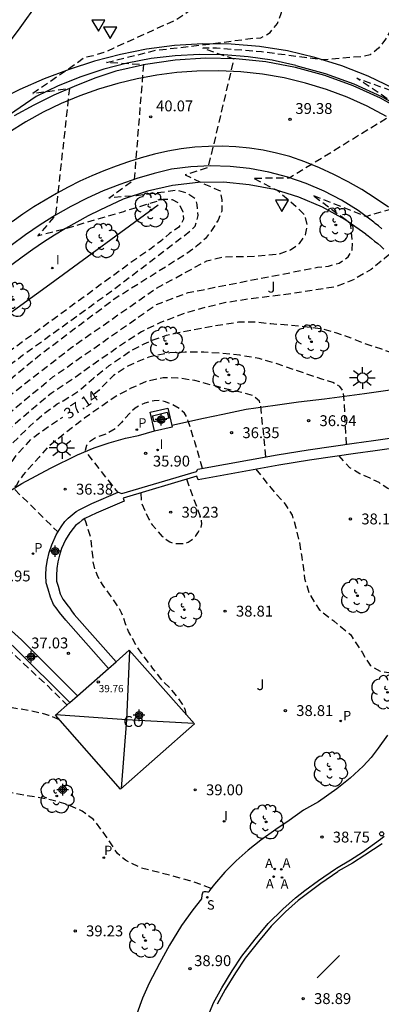
# Model space of a CAD drawing. Units: metres. Extents: x 580294 to 580645, y 4794289 to 4794541.
# Drawn here: x 580490 to 580515, y 4794384 to 4794452 of the extents above; entities that cross this region are included whole.
import ezdxf

# ---------------------------------------------------------------- set-up
doc = ezdxf.new("R2010")
doc.units = ezdxf.units.M
doc.header["$MEASUREMENT"] = 0
doc.linetypes.add('TRAZOS_NORMALES', pattern=[0.75, 0.5, -0.25])
for name, color, linetype in [('020194', 31, 'TRAZOS_NORMALES'), ('020195', 30, 'TRAZOS_NORMALES'), ('020204', 9, 'Continuous'), ('020307', 24, 'Continuous'), ('020308', 9, 'Continuous'), ('060102', 9, 'Continuous'), ('060108', 9, 'Continuous'), ('060113', 4, 'Continuous'), ('060119', 9, 'Continuous'), ('060124', 9, 'Continuous'), ('070105', 6, 'Continuous'), ('070108', 9, 'Continuous'), ('080107', 9, 'Continuous'), ('080109', 9, 'Continuous'), ('080201', 9, 'Continuous'), ('080301', 9, 'Continuous'), ('080303', 9, 'Continuous'), ('100105', 3, 'Continuous'), ('100202', 3, 'Continuous'), ('100302', 7, 'Continuous'), ('200105', 4, 'Continuous'), ('200205', 4, 'Continuous'), ('200305', 4, 'Continuous'), ('210201', 9, 'Continuous'), ('210204', 9, 'Continuous'), ('210205', 4, 'Continuous'), ('210301', 9, 'Continuous'), ('210304', 9, 'Continuous'), ('210305', 4, 'Continuous'), ('250206', 9, 'Continuous'), ('260101', 9, 'Continuous'), ('260202', 9, 'Continuous'), ('260205', 9, 'Continuous'), ('270204', 9, 'Continuous'), ('270304', 9, 'Continuous'), ('Centroides', 1, 'Continuous')]:
    doc.layers.add(name, color=color, linetype=linetype)
doc.styles.add('ARIAL', font='arial.ttf', dxfattribs={"height": 1})
doc.styles.add('ARIALI', font='ariali.ttf', dxfattribs={"height": 1})
doc.styles.add('ROMANS', font='romans__.ttf', dxfattribs={"height": 1})

# ---------------------------------------------------------------- blocks, each defined once
blk = doc.blocks.new('COTAPU')
blk.add_circle((0, 0), 0.075)
blk = doc.blocks.new('PLUVI1')
blk.add_circle((0, 0), 0.055)
blk = doc.blocks.new('ABAS')
blk.add_circle((0, 0), 0.055)
blk = doc.blocks.new('ARBOL')
blk.add_circle((0, 0), 0.0587)
for centre, radius, start, end in [((-0.564, 0.381), 0.532, 92.28, 254.58), ((-0.28, 0.855), 0.3, 359.28777, 173.60777), ((0.097, 0.97), 0.21, 23.15651, 160.46651), ((0.438, 0.881), 0.24, 301.57804, 139.32804), ((0.656, 0.288), 0.443, 319.85562, 114.76562), ((-0.091, 0.321), 0.12, 119.14, 310.56), ((0.819, -0.249), 0.383, 235.52754, 62.02753), ((-0.556, -0.339), 0.555, 142.64, 266.54), ((-0.039, -0.384), 0.21, 189.64, 323.88), ((0.299, -0.624), 0.532, 224.67, 0.24), ((-0.301, -0.676), 0.45, 213.78, 295.32)]:
    blk.add_arc(centre, radius, start, end)
blk = doc.blocks.new('PUNTO')
blk.add_circle((0, 0), 0.075)
blk = doc.blocks.new('HUEPIV')
blk.add_circle((0, 0), 0.145)
blk = doc.blocks.new('PLUVI3')
blk.add_circle((0, 0), 0.055)
blk = doc.blocks.new('SANEA')
blk.add_circle((0, 0), 0.055)
blk = doc.blocks.new('FAROLA')
for p, q in [((0, 0.355), (0, 0.755)), ((-0.355, 0), (-0.895, 0)), ((-0.63, 0.51), (-0.255, 0.245)), ((0.605, 0.49), (0.276, 0.223)), ((0.355, 0), (0.855, 0)), ((-0.65, -0.52), (-0.255, -0.24)), ((0, -0.355), (0, -0.755)), ((0.585, -0.52), (0.256, -0.246))]:
    blk.add_line(p, q)
blk.add_circle((0, 0), 0.355)
blk = doc.blocks.new('REIND')
blk.add_circle((0, 0), 0.055)
blk = doc.blocks.new('SETRA')
at = {"linetype": 'Continuous'}
blk.add_lwpolyline([(0.451, 0.26), (-0.45, 0.26), (-0.001, -0.52)], close=True, dxfattribs=at)
blk = doc.blocks.new('Centroide')
for points in [[(0.402, 0), (-0.402, 0)], [(0, -0.402), (0, 0.402)]]:
    blk.add_lwpolyline(points)
for radius in [0.256, 0.159]:
    blk.add_circle((0, 0), radius)

msp = doc.modelspace()

# ---------------------------------------------------------------- linework, layer by layer
at = {"layer": '020194', "flags": 128}
for points, elevation in [([(580529.214, 4794468.649), (580528.724, 4794468.47), (580527.818, 4794467.498), (580526.843, 4794466.263), (580526.346, 4794465.748), (580525.586, 4794465.068), (580525.226, 4794464.718), (580524.738, 4794464.193), (580523.969, 4794463.551), (580523.345, 4794463.143), (580522.965, 4794462.939), (580522.011, 4794462.59), (580520.93, 4794462.309), (580519.557, 4794461.902), (580519.139, 4794461.718), (580518.98, 4794461.64), (580517.41, 4794461.04), (580516.5, 4794460.13), (580515.97, 4794459.55), (580515.5, 4794458.99), (580514.87, 4794458.62), (580514.11, 4794458.49), (580512.7, 4794458.29), (580507.31, 4794457.8), (580506.53, 4794457.7), (580505.96, 4794457.46), (580505.41, 4794456.9), (580504.85, 4794456.3), (580504.42, 4794455.67), (580504.01, 4794454.97), (580503.54, 4794454.31), (580502.98, 4794453.77), (580502.34, 4794453.15), (580501.66, 4794452.66), (580501.03, 4794452.24), (580500.16, 4794451.84), (580496.69, 4794450.26), (580496, 4794449.95), (580495.26, 4794449.73), (580494.67, 4794449.61), (580494.04, 4794449.14), (580491.1, 4794447.13), (580493.62, 4794447.48), (580492.66, 4794438.74), (580491.45, 4794437.32), (580493.36, 4794437.82), (580497.37, 4794439), (580500.08, 4794439.84), (580500.71, 4794439.82), (580501.14, 4794439.57), (580501.45, 4794438.96), (580501.49, 4794438.46), (580501.17, 4794437.9), (580500.52, 4794437.46), (580499.92, 4794436.95), (580499.26, 4794436.44), (580498.13, 4794435.66), (580489.43, 4794429.29), (580482.13, 4794423.76), (580471.43, 4794416.12), (580464.4, 4794411.24), (580459.15, 4794407.47), (580458.57, 4794406.93), (580457.72, 4794406.09), (580457.52, 4794405.94), (580456.75, 4794405.3), (580455.73, 4794404.47), (580455.2, 4794404.06), (580454.33, 4794403.31), (580451.81, 4794401.03), (580451.11, 4794400.36), (580449.71, 4794398.86), (580449.01, 4794398.22), (580448, 4794397.304), (580445.822, 4794395.175), (580444.923, 4794394.401), (580444.272, 4794393.795), (580443.776, 4794393.294), (580442.972, 4794392.386), (580442.208, 4794391.613), (580441.184, 4794390.756), (580439.343, 4794389.489), (580438.444, 4794388.799), (580436.398, 4794386.991), (580436.099, 4794386.678), (580435.821, 4794386.344), (580434.633, 4794385.237), (580433.735, 4794384.266), (580433.281, 4794383.734), (580432.962, 4794383.151), (580432.635, 4794382.391), (580431.953, 4794379.968), (580431.605, 4794378.948), (580430.558, 4794376.886), (580430.128, 4794375.815), (580429.995, 4794375.409), (580429.895, 4794374.744), (580429.896, 4794374.536), (580429.98, 4794374.339), (580430.91, 4794373.389), (580431.693, 4794372.625), (580432.006, 4794372.347), (580432.656, 4794371.723)], 40.64), ([(580450.276, 4794388.143), (580449.022, 4794389.139), (580448.855, 4794389.294), (580447.968, 4794389.922), (580447.802, 4794390.057), (580447.645, 4794390.211), (580447.54, 4794390.387), (580447.487, 4794390.584), (580447.409, 4794391.726), (580447.246, 4794393.075), (580447.251, 4794394.02), (580447.34, 4794394.684), (580447.687, 4794395.714), (580447.862, 4794396.109), (580448.222, 4794396.651), (580448.521, 4794396.985), (580449.555, 4794397.811), (580449.72, 4794397.958), (580450.174, 4794398.479), (580450.711, 4794398.939), (580451.393, 4794399.649), (580453.005, 4794400.904), (580453.967, 4794401.688), (580454.897, 4794402.369), (580455.02, 4794402.45), (580455.09, 4794402.49), (580455.26, 4794402.65), (580455.4, 4794402.82), (580456.02, 4794403.53), (580456.82, 4794404.39), (580457.65, 4794405.22), (580458.56, 4794405.94), (580459.31, 4794406.59), (580459.65, 4794406.9), (580460.92, 4794408.15), (580461.68, 4794408.84), (580462.59, 4794409.52), (580464.02, 4794410.33), (580469.42, 4794413.92), (580479.36, 4794420.73), (580490.4, 4794429.07), (580496.85, 4794433.74), (580501.93, 4794437.63), (580502.3, 4794437.97), (580502.5, 4794438.71), (580502.43, 4794439.48), (580502.31, 4794439.87), (580501.67, 4794440.28), (580501.07, 4794440.45), (580498.24, 4794440.08), (580496.35, 4794439.92), (580498.11, 4794441.21), (580498.75, 4794449.11), (580496.19, 4794449.27), (580499.57, 4794450.11), (580503.35, 4794450.55), (580506.31, 4794450.95), (580506.82, 4794450.96), (580507.47, 4794451.35), (580507.96, 4794451.95), (580508.21, 4794452.66), (580508.51, 4794453.44), (580508.94, 4794454.11), (580509.48, 4794454.7), (580510.01, 4794455.36), (580510.6, 4794455.88), (580511.32, 4794456.2), (580512.07, 4794456.36), (580512.84, 4794456.34), (580513.59, 4794456.33), (580514.35, 4794456.33), (580515.09, 4794456.5), (580515.71, 4794456.74), (580516.24, 4794457.29), (580516.73, 4794457.93), (580517.22, 4794458.52), (580517.67, 4794459.17), (580518.19, 4794459.75), (580518.73, 4794460.3), (580519.76, 4794460.64), (580521.479, 4794461.185), (580523.185, 4794461.758), (580524.254, 4794462.25), (580525.296, 4794463.012), (580526.141, 4794464.15), (580526.78, 4794465.272), (580527.724, 4794466.653), (580528.434, 4794467.262), (580528.957, 4794467.55)], 40.14), ([(580503.387, 4794392.276), (580502.723, 4794392.544), (580501.934, 4794392.814), (580500.848, 4794393.112), (580498.578, 4794393.689), (580497.484, 4794394.229), (580496.937, 4794394.687), (580495.951, 4794396.161), (580495.288, 4794397.041), (580494.499, 4794397.625), (580493.423, 4794398.093), (580492.508, 4794398.355), (580490.237, 4794398.771), (580489.116, 4794398.943), (580488.157, 4794399.231), (580487.349, 4794399.582), (580486.291, 4794400.005), (580485.331, 4794400.196), (580483.473, 4794400.243), (580482.405, 4794400.316), (580481.193, 4794400.425), (580479.991, 4794400.58), (580479.004, 4794400.85), (580478.008, 4794401.228), (580475.845, 4794401.608), (580474.814, 4794402.058), (580473.639, 4794402.885), (580472.814, 4794403.389), (580471.98, 4794403.668), (580471.002, 4794404.28), (580468.78, 4794406.03), (580468.31, 4794406.39), (580468.27, 4794406.57), (580468.22, 4794406.93), (580468.34, 4794407.56), (580468.61, 4794408.38), (580468.58, 4794409.39), (580468.77, 4794410.19), (580470.13, 4794411.63), (580471.19, 4794412.64), (580471.74, 4794413.17), (580472.11, 4794413.53), (580473.43, 4794414.58), (580474.16, 4794415.1), (580484.16, 4794422.15), (580493.79, 4794429.63), (580499.58, 4794433.67), (580503.1, 4794435.59), (580504.13, 4794435.84), (580504.92, 4794435.88), (580505.68, 4794435.88), (580506.49, 4794435.91), (580507.3, 4794435.98), (580508.06, 4794436.06), (580508.86, 4794436.34), (580509.49, 4794436.78), (580509.89, 4794437.37), (580510.03, 4794438.01), (580509.88, 4794438.71), (580509.54, 4794439.06), (580507.96, 4794440.44), (580506.26, 4794441.29), (580508.78, 4794441.32), (580516.55, 4794446.08), (580513.44, 4794448.18), (580516.2, 4794447.2), (580519.04, 4794445.61), (580520.21, 4794444.92), (580520.68, 4794444.93), (580521.24, 4794445.12), (580521.586, 4794445.497), (580521.927, 4794446.101), (580521.902, 4794447.474), (580521.705, 4794448.417), (580521.59, 4794449.7), (580521.672, 4794450.688), (580521.872, 4794452.087), (580522.349, 4794453.64), (580523.06, 4794454.743), (580523.591, 4794455.801), (580523.879, 4794457.147), (580524.204, 4794458.34), (580524.888, 4794459.731), (580527.11, 4794463.964), (580527.434, 4794464.502), (580527.866, 4794465.058), (580528.18, 4794465.327), (580528.447, 4794465.48)], 39.14), ([(580492.929, 4794403.92), (580492.203, 4794404.222), (580491.989, 4794404.29), (580490.86, 4794404.554), (580489.683, 4794404.741), (580488.564, 4794404.898), (580487.425, 4794405.104), (580487.007, 4794405.162), (580485.664, 4794405.174), (580484.535, 4794405.214), (580481.148, 4794405.413), (580480.146, 4794405.57), (580479.124, 4794405.902), (580478.638, 4794406.029), (580477.353, 4794406.246), (580476.263, 4794406.316), (580475.514, 4794406.229), (580475.28, 4794406.19), (580475.036, 4794406.123), (580474.57, 4794406.444), (580473.88, 4794407.282), (580472.87, 4794408.46), (580472.27, 4794409.16), (580472.14, 4794409.35), (580472, 4794409.99), (580471.98, 4794410.41), (580472.06, 4794410.83), (580472.21, 4794411.24), (580472.59, 4794411.81), (580473.38, 4794412.6), (580473.87, 4794413.05), (580474.38, 4794413.51), (580475.06, 4794414.02), (580475.67, 4794414.59), (580475.95, 4794414.86), (580477.71, 4794416.32), (580478.37, 4794416.8), (580486.79, 4794422.86), (580492.49, 4794427.58), (580499.62, 4794432.57), (580501.8, 4794433.39), (580502.84, 4794433.58), (580503.64, 4794433.76), (580510.73, 4794435.14), (580511.49, 4794435.22), (580512.22, 4794435.43), (580512.85, 4794435.85), (580513.12, 4794436.35), (580513.13, 4794436.91), (580513, 4794438.16), (580510.36, 4794440.13), (580514.07, 4794438.65), (580522.75, 4794441.22), (580519.98, 4794444.22), (580521.39, 4794443.64), (580521.64, 4794443.65), (580522.04, 4794443.93), (580522.348, 4794444.262), (580522.768, 4794444.992), (580522.885, 4794445.225), (580523.149, 4794446.218), (580523.286, 4794447.298), (580523.307, 4794448.544), (580523.242, 4794450.802), (580523.253, 4794451.843), (580523.41, 4794452.787), (580523.849, 4794453.828), (580524.347, 4794454.742), (580524.572, 4794455.404), (580524.699, 4794456.095), (580524.807, 4794457.204), (580524.925, 4794457.915), (580525.141, 4794458.985), (580525.277, 4794459.374), (580525.765, 4794460.473), (580526.273, 4794461.485), (580526.595, 4794462.185), (580527.141, 4794463.246), (580527.366, 4794463.644), (580527.492, 4794463.839), (580527.639, 4794464.014), (580527.804, 4794464.169), (580528.229, 4794464.314)], 38.64), ([(580515.7, 4794436.02), (580515.37, 4794435.76), (580514.43, 4794434.99), (580513.13, 4794434.24), (580511.92, 4794433.78), (580509.1, 4794433.34), (580506.05, 4794432.95), (580504.41, 4794432.7), (580502.99, 4794432.36), (580501.55, 4794431.95), (580499.85, 4794431.31), (580498.6, 4794430.69), (580497.56, 4794430.02), (580496.16, 4794429.06), (580493.74, 4794427.35), (580492.37, 4794426.44), (580489.11, 4794423.68), (580487.58, 4794422.15), (580486.23, 4794420.92), (580484.93, 4794419.89), (580483.56, 4794418.86), (580482.34, 4794417.91), (580480.66, 4794416.71), (580479.91, 4794416.12), (580479.36, 4794415.7), (580477.16, 4794413.69), (580476.23, 4794412.9), (580475.65, 4794412.14), (580475.52, 4794411.52), (580476.12, 4794411.18), (580476.64, 4794410.65), (580478.857, 4794408.369), (580479.772, 4794408.341), (580480.904, 4794408.573), (580483.48, 4794409.162), (580484.549, 4794409.322), (580486.317, 4794409.625), (580487.259, 4794409.534), (580488.309, 4794409.317), (580489.332, 4794408.84), (580489.995, 4794408.247), (580491.331, 4794406.98), (580492.066, 4794406.315), (580493.457, 4794404.938)], 38.14), ([(580483.422, 4794410.492), (580483.071, 4794410.345), (580482.857, 4794410.297), (580482.653, 4794410.307), (580482.507, 4794410.453), (580481.807, 4794411.417), (580481.146, 4794412.294), (580480.61, 4794412.93), (580480.54, 4794413.02), (580479.96, 4794413.65), (580480.12, 4794414.21), (580480.21, 4794414.4), (580480.32, 4794414.57), (580480.75, 4794415.02), (580482.34, 4794416.35), (580483.98, 4794417.84), (580484.71, 4794418.55), (580485.49, 4794419.35), (580486.27, 4794420.07), (580487.09, 4794420.81), (580487.93, 4794421.51), (580488.43, 4794421.9), (580489.19, 4794422.55), (580490.08, 4794423.37), (580490.89, 4794424.17), (580491.83, 4794425.03), (580492.79, 4794425.71), (580492.916, 4794425.777), (580493.203, 4794425.934), (580494.255, 4794426.595), (580495.288, 4794427.499), (580496.37, 4794428.353), (580497.86, 4794429.383), (580498.776, 4794429.859), (580499.311, 4794430.101), (580500.324, 4794430.45), (580501.151, 4794430.644), (580503.215, 4794431.04), (580505.289, 4794431.369), (580506.33, 4794431.387), (580507.508, 4794431.259), (580509.561, 4794431.091), (580510.924, 4794430.924), (580512.033, 4794430.621), (580513.015, 4794430.269), (580514.065, 4794429.859), (580515.145, 4794429.507), (580516.069, 4794429.156), (580516.283, 4794429.039), (580516.75, 4794428.853), (580517.791, 4794428.307), (580518.423, 4794428.024), (580518.618, 4794427.916), (580518.948, 4794427.614), (580519.191, 4794427.263), (580519.098, 4794423.695)], 37.64), ([(580507.172, 4794422.064), (580506.819, 4794425.547), (580506.732, 4794425.897), (580506.285, 4794426.277), (580505.39, 4794426.531), (580504.135, 4794426.825), (580502.267, 4794427.324), (580501.099, 4794427.5), (580500.087, 4794427.511), (580498.909, 4794427.25), (580497.818, 4794426.765), (580496.776, 4794426.203), (580494.662, 4794424.735), (580492.129, 4794422.743), (580491.534, 4794422.043), (580490.442, 4794420.818), (580490.16, 4794420.429), (580489.945, 4794420.07), (580489.779, 4794419.875), (580492.834, 4794416.88)], 36.64), ([(580502.809, 4794421.268), (580502.264, 4794423.096), (580501.817, 4794424.532), (580501.718, 4794424.784), (580501.557, 4794425.071), (580501.207, 4794425.395), (580500.651, 4794425.701), (580500.256, 4794425.854), (580499.925, 4794425.944), (580499.458, 4794425.926), (580498.82, 4794425.775), (580498.147, 4794425.418), (580497.778, 4794425.077), (580497.212, 4794424.44), (580496.799, 4794424.01), (580496.197, 4794423.661), (580495.461, 4794423.401), (580495.002, 4794423.079), (580494.805, 4794422.837), (580494.705, 4794422.496), (580494.75, 4794422.406), (580496.953, 4794419.601)], 36.14), ([(580520.801, 4794421.922), (580520.362, 4794421.578), (580520.102, 4794421.318), (580519.733, 4794420.896), (580519.077, 4794420.233), (580518.34, 4794419.821), (580517.577, 4794419.607), (580516.922, 4794419.527), (580516.213, 4794419.608), (580515.585, 4794419.869), (580514.975, 4794420.283), (580514.347, 4794420.589), (580513.639, 4794420.886), (580512.957, 4794421.309), (580512.661, 4794421.623), (580512.221, 4794422.132)], 38.14), ([(580506.477, 4794421.202), (580507.522, 4794419.9), (580508.503, 4794418.79), (580508.97, 4794418.04), (580509.241, 4794417.164), (580509.454, 4794416.259), (580509.647, 4794415.13), (580509.84, 4794413.669), (580510.141, 4794412.637), (580510.84, 4794411.517), (580511.842, 4794410.737), (580513.018, 4794409.782), (580513.795, 4794408.584), (580514.349, 4794407.678), (580515.039, 4794407.278), (580516.013, 4794407.14), (580516.665, 4794407.13), (580517.161, 4794407.256), (580517.994, 4794407.69)], 38.64), ([(580498.557, 4794419.57), (580498.567, 4794419.042), (580498.621, 4794418.827), (580499.095, 4794417.758), (580499.328, 4794417.363), (580500.027, 4794416.572), (580500.359, 4794416.312), (580500.556, 4794416.204), (580500.745, 4794416.123), (580500.951, 4794416.087), (580501.157, 4794416.077), (580501.615, 4794416.086), (580501.813, 4794416.175), (580502.018, 4794416.301), (580502.18, 4794416.444), (580502.333, 4794416.614), (580502.477, 4794416.812), (580502.701, 4794417.215), (580502.748, 4794417.448), (580502.73, 4794417.655), (580502.623, 4794418.05), (580502.211, 4794419.118), (580501.707, 4794420.511)], 39.14), ([(580501.68, 4794404.261), (580501.682, 4794404.317), (580501.624, 4794404.56), (580501.43, 4794405.008), (580500.828, 4794405.807), (580500.108, 4794406.557), (580499.37, 4794407.454), (580499.253, 4794407.639), (580498.602, 4794408.506), (580498.223, 4794409.061), (580497.699, 4794410.016), (580497.496, 4794410.532), (580497.331, 4794411.048), (580497.225, 4794411.291), (580497.03, 4794411.652), (580496.389, 4794412.596), (580495.942, 4794413.191), (580495.583, 4794413.795), (580495.408, 4794414.223), (580495.253, 4794414.895), (580495.254, 4794415.099), (580495.09, 4794416.501), (580494.751, 4794417.582), (580494.664, 4794417.789)], 38.64)]:
    msp.add_lwpolyline(points, dxfattribs=dict(at, elevation=elevation))
at = {"layer": '020195', "flags": 128}
for points, elevation in [([(580528.663, 4794466.407), (580528.284, 4794466.242), (580528.118, 4794466.125), (580527.26, 4794465.143), (580526.841, 4794464.57), (580525.778, 4794462.517), (580525.534, 4794462.08), (580524.861, 4794461.234), (580524.091, 4794460.602), (580523.137, 4794460.185), (580522.874, 4794460.117), (580522.631, 4794460.03), (580521.608, 4794459.807), (580520.577, 4794459.662), (580520.54, 4794459.65), (580519.51, 4794459.27), (580518.88, 4794458.74), (580518.34, 4794458.12), (580517.93, 4794457.45), (580517.6, 4794456.76), (580517.3, 4794456.05), (580517.08, 4794455.32), (580516.96, 4794454.52), (580516.67, 4794453.8), (580516.42, 4794453.06), (580516.16, 4794452.32), (580515.84, 4794451.59), (580515.42, 4794450.89), (580514.94, 4794450.26), (580514.35, 4794449.8), (580513.75, 4794449.67), (580511.08, 4794449.45), (580506.87, 4794450), (580503.77, 4794450.25), (580502.81, 4794450.25), (580504.96, 4794449.52), (580503.18, 4794442.03), (580501.61, 4794441.51), (580502.71, 4794440.98), (580504.01, 4794440.42), (580504.14, 4794439.79), (580504.13, 4794439.01), (580503.87, 4794438.39), (580503.47, 4794437.74), (580503, 4794437.12), (580502.37, 4794436.57), (580501.63, 4794436.03), (580496.76, 4794432.97), (580491.58, 4794429.07), (580485.36, 4794423.95), (580470.36, 4794413.57), (580469.55, 4794412.84), (580468.7, 4794412.2), (580467.73, 4794411.54), (580467.23, 4794411.25), (580466.76, 4794410.97), (580465.77, 4794410.31), (580464.81, 4794409.56), (580463.91, 4794408.9), (580463.06, 4794408.14), (580462.06, 4794407.22), (580461.48, 4794406.59), (580460.74, 4794405.67), (580460.14, 4794404.7), (580459.59, 4794403.77), (580459.51, 4794403.58), (580459.51, 4794403.45), (580459.511, 4794403.358), (580459.828, 4794402.353), (580459.861, 4794402.135), (580459.872, 4794401.907), (580459.811, 4794401.699), (580459.637, 4794401.272), (580459.36, 4794400.699), (580459.34, 4794400.492), (580459.79, 4794399.996), (580460.416, 4794399.397), (580461.726, 4794398.308)], 39.64), ([(580512.718, 4794422.929), (580512.55, 4794426.23), (580512.488, 4794426.625), (580512.255, 4794426.921), (580511.78, 4794427.182), (580511.017, 4794427.425), (580507.95, 4794428.47), (580506.694, 4794428.84), (580505.375, 4794429.066), (580504.118, 4794429.211), (580502.898, 4794429.275), (580501.614, 4794429.277), (580500.537, 4794429.233), (580499.101, 4794428.948), (580497.691, 4794428.348), (580496.658, 4794427.668), (580495.642, 4794426.638), (580495.264, 4794426.332)], 37.14), ([(580489.303, 4794410.311), (580489.017, 4794410.975), (580488.489, 4794412.089), (580487.315, 4794413.589), (580486.463, 4794414.586), (580485.46, 4794415.71), (580484.64, 4794416.63), (580484.33, 4794416.6), (580484.46, 4794417.04), (580484.94, 4794417.58), (580486.75, 4794418.9), (580487.68, 4794419.56), (580489.17, 4794421.02), (580490, 4794422.21), (580491.01, 4794423.3), (580491.568, 4794423.713), (580492.336, 4794424.272), (580493.159, 4794424.809)], 37.14)]:
    msp.add_lwpolyline(points, dxfattribs=dict(at, elevation=elevation))
at = {"layer": '060102', "flags": 128}
for points in [[(580516.9, 4794445.78), (580515.08, 4794446.8), (580513.19, 4794447.67), (580511.22, 4794448.38), (580509.21, 4794448.93), (580507.16, 4794449.31), (580505.09, 4794449.52), (580503, 4794449.56), (580500.92, 4794449.43), (580498.86, 4794449.13), (580496.82, 4794448.67), (580495.37, 4794448.18), (580493.94, 4794447.62), (580492.54, 4794447.01), (580491.16, 4794446.33), (580489.82, 4794445.58)], [(580515.17, 4794437.8), (580514.94, 4794437.99), (580514.71, 4794438.17), (580514.61, 4794438.25), (580513.52, 4794439.05), (580512.38, 4794439.76), (580511.18, 4794440.39), (580509.94, 4794440.92), (580508.67, 4794441.36), (580507.37, 4794441.7), (580506.04, 4794441.95), (580504.7, 4794442.09), (580503.35, 4794442.13), (580502, 4794442.07), (580500.66, 4794441.92), (580499.46, 4794441.62), (580498.28, 4794441.27), (580497.11, 4794440.86), (580495.96, 4794440.41), (580494.84, 4794439.9), (580493.73, 4794439.34), (580492.66, 4794438.74), (580491.61, 4794438.08), (580490.59, 4794437.38), (580489.6, 4794436.64)]]:
    msp.add_lwpolyline(points, dxfattribs=at)
at = {"layer": '060108', "flags": 128}
for points in [[(580520.685, 4794427.444), (580519.512, 4794427.158), (580517.353, 4794426.902), (580513.956, 4794426.4), (580511.214, 4794426.035), (580509.413, 4794425.829), (580507.804, 4794425.604), (580505.813, 4794425.32), (580504.197, 4794424.974), (580502.861, 4794424.707), (580500.688, 4794424.213)], [(580476.428, 4794411.343), (580476.73, 4794411.52), (580479.67, 4794413.41), (580482.46, 4794415.15), (580485.29, 4794417.05), (580488.05, 4794418.81), (580488.578, 4794419.135), (580490.349, 4794420.215), (580492.328, 4794421.28), (580494.189, 4794422.211), (580495.32, 4794422.681), (580496.352, 4794423.017), (580497.491, 4794423.346), (580498.391, 4794423.54), (580499.489, 4794423.859)], [(580515.549, 4794402.849), (580514.915, 4794401.964), (580514.429, 4794401.324), (580513.865, 4794400.719), (580512.97, 4794399.89), (580512.061, 4794399.166), (580510.8, 4794398.267), (580509.758, 4794397.691), (580508.765, 4794396.975), (580507.842, 4794396.342), (580506.828, 4794395.612), (580505.954, 4794394.916), (580505.109, 4794394.185), (580504.341, 4794393.412), (580503.615, 4794392.576), (580503.284, 4794392.14), (580503.227, 4794392.034), (580503.143, 4794392.034), (580503.044, 4794392.056), (580502.911, 4794392.049), (580502.826, 4794392.021), (580502.741, 4794391.817), (580502.727, 4794391.57), (580502.128, 4794390.811), (580501.345, 4794389.728), (580500.513, 4794388.372), (580499.822, 4794387.113), (580499.117, 4794385.742), (580498.665, 4794384.722), (580498.269, 4794383.632)], [(580502.998, 4794383.029), (580503.555, 4794384.394), (580504.127, 4794385.435), (580504.846, 4794386.594), (580505.509, 4794387.621), (580506.439, 4794388.781), (580507.32, 4794389.857), (580508.328, 4794390.855), (580509.216, 4794391.642), (580509.864, 4794392.141), (580510.787, 4794392.837), (580511.973, 4794393.644), (580512.027, 4794393.68), (580512.999, 4794394.249), (580513.83, 4794394.79), (580515.073, 4794395.686), (580515.319, 4794395.884)]]:
    msp.add_lwpolyline(points, dxfattribs=at)
at = {"layer": '060113', "flags": 128}
for points in [[(580519.3, 4794445.41), (580517.68, 4794446.5), (580515.99, 4794447.48), (580514.23, 4794448.32), (580512.41, 4794449.04), (580510.55, 4794449.62), (580508.65, 4794450.07), (580506.72, 4794450.37), (580504.77, 4794450.54), (580502.82, 4794450.56), (580500.87, 4794450.44), (580498.94, 4794450.18), (580497.14, 4794449.81), (580495.36, 4794449.35), (580493.61, 4794448.79), (580491.89, 4794448.15), (580490.2, 4794447.41), (580488.56, 4794446.59), (580486.96, 4794445.68), (580485.41, 4794444.69), (580483.92, 4794443.62), (580482.48, 4794442.48), (580481.11, 4794441.26)], [(580514.06, 4794437.42), (580512.61, 4794438.43), (580511.06, 4794439.29), (580509.44, 4794439.98), (580507.75, 4794440.5), (580506.01, 4794440.84), (580504.25, 4794441.01), (580502.49, 4794440.98), (580500.73, 4794440.78), (580499, 4794440.39), (580497.33, 4794439.83), (580495.72, 4794439.09), (580494.92, 4794438.69), (580494.14, 4794438.26), (580493.36, 4794437.82), (580492.59, 4794437.35), (580491.84, 4794436.87), (580491.1, 4794436.36), (580490.37, 4794435.84), (580489.66, 4794435.3), (580488.96, 4794434.74), (580488.27, 4794434.17), (580487.6, 4794433.58), (580485.45, 4794433.11)], [(580515.195, 4794395.354), (580513.979, 4794394.585), (580513.13, 4794394.032), (580512.161, 4794393.464), (580512.122, 4794393.429), (580510.948, 4794392.63), (580510.031, 4794391.939), (580509.391, 4794391.446), (580508.516, 4794390.67), (580507.523, 4794389.687), (580506.651, 4794388.623), (580505.731, 4794387.474), (580505.076, 4794386.461), (580504.362, 4794385.31), (580503.801, 4794384.288)]]:
    msp.add_lwpolyline(points, dxfattribs=at)
at = {"layer": '060119', "flags": 128}
for points in [[(580491.42, 4794453.37), (580490.2, 4794451.65), (580488.95, 4794449.96), (580487.66, 4794448.3), (580486.34, 4794446.66), (580484.99, 4794445.04), (580483.61, 4794443.46), (580482.19, 4794441.9), (580480.75, 4794440.37), (580479.27, 4794438.87), (580477.77, 4794437.4), (580476.24, 4794435.96), (580466.83, 4794426.65)], [(580509.24, 4794449.06), (580507.6, 4794449.42), (580505.94, 4794449.66), (580504.27, 4794449.8), (580502.6, 4794449.82), (580500.92, 4794449.74), (580499.26, 4794449.54), (580497.61, 4794449.23), (580495.99, 4794448.81), (580494.4, 4794448.28), (580492.85, 4794447.65), (580491.34, 4794446.92), (580486.53, 4794443.63)], [(580509.24, 4794449.06), (580511.26, 4794448.51), (580513.24, 4794447.79), (580515.14, 4794446.92), (580516.97, 4794445.89), (580518.67, 4794444.66)]]:
    msp.add_lwpolyline(points, dxfattribs=at)
at = {"layer": '060124', "flags": 128}
for points in [[(580499.489, 4794423.859), (580499.185, 4794425.141), (580500.4, 4794425.427), (580500.688, 4794424.213)], [(580500.688, 4794424.213), (580500.71, 4794424.12), (580499.495, 4794423.834), (580499.489, 4794423.859)]]:
    msp.add_lwpolyline(points, dxfattribs=at)
at = {"layer": '070105', "flags": 128}
for points in [[(580496.313, 4794407.462), (580493.375, 4794410.783), (580492.949, 4794411.331), (580492.773, 4794411.558), (580492.535, 4794411.864), (580492.314, 4794412.37), (580492.15, 4794412.925), (580492.021, 4794413.368), (580491.998, 4794413.888), (580492.03, 4794414.423), (580492.112, 4794414.945), (580492.229, 4794415.466), (580492.403, 4794415.987), (580492.709, 4794416.671), (580493.044, 4794417.229), (580493.317, 4794417.589), (580493.548, 4794417.837), (580493.821, 4794418.07), (580494.095, 4794418.29), (580494.333, 4794418.431), (580495.162, 4794418.837), (580496.995, 4794419.619), (580497.242, 4794419.536), (580502.393, 4794421.045), (580502.483, 4794421.208), (580507.938, 4794422.204), (580510.076, 4794422.545), (580511.827, 4794422.806), (580513.255, 4794423.003), (580514.591, 4794423.193), (580516.366, 4794423.436)], [(580516.462, 4794422.72), (580514.691, 4794422.478), (580513.353, 4794422.288), (580511.925, 4794422.091), (580510.181, 4794421.831), (580508.054, 4794421.491), (580502.497, 4794420.474), (580502.415, 4794420.723), (580497.321, 4794419.2), (580497.398, 4794419.002), (580495.468, 4794418.183), (580494.682, 4794417.798), (580494.511, 4794417.698), (580494.284, 4794417.516), (580494.051, 4794417.317), (580493.873, 4794417.126), (580493.645, 4794416.827), (580493.353, 4794416.34), (580493.079, 4794415.728), (580492.928, 4794415.275), (580492.824, 4794414.813), (580492.751, 4794414.348), (580492.723, 4794413.884), (580492.741, 4794413.488), (580492.845, 4794413.129), (580492.996, 4794412.619), (580493.163, 4794412.237), (580493.533, 4794411.76), (580493.648, 4794411.611), (580493.767, 4794411.432), (580493.96, 4794411.183), (580496.841, 4794407.928)], [(580494.173, 4794405.571), (580490.326, 4794409.428), (580489.399, 4794410.253), (580488.766, 4794410.704), (580488.203, 4794410.993), (580487.648, 4794411.191), (580487.19, 4794411.311), (580486.712, 4794411.368), (580486.093, 4794411.39), (580485.389, 4794411.342), (580484.805, 4794411.209), (580484.059, 4794410.914), (580483.34, 4794410.612)], [(580483.34, 4794410.612), (580483.46, 4794410.436), (580484.075, 4794410.155), (580484.337, 4794410.265), (580485.014, 4794410.533), (580485.492, 4794410.643), (580486.104, 4794410.685), (580486.659, 4794410.666), (580487.061, 4794410.618), (580487.443, 4794410.518), (580487.925, 4794410.346), (580488.4, 4794410.103), (580488.961, 4794409.703), (580489.844, 4794408.917), (580493.646, 4794405.106)]]:
    msp.add_lwpolyline(points, dxfattribs=at)
at = {"layer": '070108', "flags": 128}
msp.add_lwpolyline([(580471.26, 4794418.5), (580476.3, 4794422.4), (580492.27, 4794433.97), (580499.73, 4794439.44)], dxfattribs=at)
at = {"layer": '080107', "flags": 128}
for points in [[(580497.738, 4794408.721), (580502.235, 4794403.633), (580497.151, 4794399.141), (580492.656, 4794404.23), (580493.646, 4794405.106)], [(580496.841, 4794407.928), (580497.738, 4794408.721)], [(580494.173, 4794405.571), (580496.313, 4794407.462)], [(580496.313, 4794407.462), (580496.841, 4794407.928)], [(580493.646, 4794405.106), (580494.173, 4794405.571)]]:
    msp.add_lwpolyline(points, dxfattribs=at)
at = {"layer": '080109', "flags": 128}
for points in [[(580497.774, 4794408.681), (580497.559, 4794403.917), (580492.691, 4794404.261)], [(580502.205, 4794403.666), (580497.559, 4794403.917), (580497.192, 4794399.177)]]:
    msp.add_lwpolyline(points, dxfattribs=at)
at = {"layer": '100105', "flags": 128}
msp.add_lwpolyline([(580514.06, 4794437.42), (580514.22, 4794437.3), (580514.44, 4794437.13), (580514.66, 4794436.95), (580514.88, 4794436.77), (580515.09, 4794436.59), (580515.3, 4794436.4)], dxfattribs=at)
at = {"layer": '200105', "flags": 128}
msp.add_lwpolyline([(580499.362, 4794424.896), (580500.371, 4794425.147), (580500.475, 4794424.731), (580499.466, 4794424.48), (580499.362, 4794424.896)], dxfattribs=at)
at = {"layer": '260101', "flags": 128}
for points in [[(580515.49, 4794445.54), (580514.15, 4794446.25), (580512.77, 4794446.87), (580511.35, 4794447.41), (580509.91, 4794447.85), (580508.43, 4794448.2), (580506.94, 4794448.46), (580505.43, 4794448.62), (580503.92, 4794448.69), (580502.41, 4794448.66), (580501.03, 4794448.57), (580499.66, 4794448.4), (580498.3, 4794448.15), (580496.96, 4794447.83), (580495.63, 4794447.44), (580494.33, 4794446.98), (580493.06, 4794446.44), (580491.82, 4794445.84), (580490.61, 4794445.17), (580489.44, 4794444.43)], [(580515.61, 4794439.28), (580514.71, 4794439.91), (580513.79, 4794440.5), (580512.84, 4794441.04), (580511.86, 4794441.55), (580510.86, 4794442), (580509.85, 4794442.42), (580508.81, 4794442.78), (580507.9, 4794443.02), (580506.97, 4794443.21), (580506.04, 4794443.35), (580505.1, 4794443.44), (580504.16, 4794443.49), (580503.21, 4794443.48), (580502.27, 4794443.42), (580501.33, 4794443.31), (580500.4, 4794443.15), (580499.48, 4794442.95), (580498.57, 4794442.69), (580497.7, 4794442.42), (580496.85, 4794442.12), (580496, 4794441.79), (580495.17, 4794441.44), (580494.34, 4794441.07), (580493.53, 4794440.66), (580492.73, 4794440.24), (580491.95, 4794439.78), (580491.18, 4794439.31), (580490.42, 4794438.81), (580489.68, 4794438.28)], [(580512.237, 4794387.646), (580510.708, 4794386.113)]]:
    msp.add_lwpolyline(points, dxfattribs=at)

# ---------------------------------------------------------------- block references
at = {"layer": '020204'}
for p in [(580499.23, 4794445.52, 40.07), (580508.83, 4794445.35, 39.38)]:
    msp.add_blockref('COTAPU', p, dxfattribs=at)
at = {"layer": '020204', "rotation": 359.9987685839998}
for p in [(580510.115, 4794424.555, 36.944), (580504.802, 4794423.727, 36.354), (580498.877, 4794422.3, 35.897), (580493.327, 4794419.83, 36.38), (580500.604, 4794418.241, 39.226), (580512.996, 4794417.776, 38.189), (580504.355, 4794411.415, 38.806), (580493.555, 4794408.503, 37.033), (580508.51, 4794404.554, 38.808), (580502.293, 4794399.087, 38.997), (580511.03, 4794395.827, 38.75), (580494.024, 4794389.352, 39.231), (580501.936, 4794386.748, 38.895), (580509.742, 4794384.682, 38.89)]:
    msp.add_blockref('COTAPU', p, dxfattribs=at)
at = {"layer": '080201', "rotation": 359.9987685915977}
msp.add_blockref('PUNTO', (580495.613, 4794406.53, 39.757), dxfattribs=at)
at = {"layer": '100202'}
for p in [(580499.25, 4794439.09), (580495.87, 4794436.97), (580489.75, 4794432.91)]:
    msp.add_blockref('ARBOL', p, dxfattribs=at)
for p, rotation in [((580511.99, 4794438.06), 359.9900000160349), ((580510.309, 4794429.999), 359.9987685839998), ((580500.321, 4794429.864), 359.9987685839998), ((580504.609, 4794427.713), 359.9987685839998), ((580513.48, 4794412.474), 359.9987685839998), ((580501.549, 4794411.511), 359.9987685839998), ((580515.554, 4794405.81), 359.9987685839998), ((580511.608, 4794400.504), 359.9987685839998), ((580492.754, 4794398.664), 359.9987685839998), ((580507.186, 4794396.873), 359.9987685839998), ((580498.868, 4794388.689), 359.9987685839998)]:
    msp.add_blockref('ARBOL', p, dxfattribs=dict(at, rotation=rotation))
at = {"layer": '200205', "rotation": 0.3231685776698396}
for p in [(580507.702, 4794393.088, 38.879), (580507.773, 4794393.629, 38.879), (580508.23, 4794393.594, 38.875), (580508.285, 4794393.038, 38.848)]:
    msp.add_blockref('ABAS', p, dxfattribs=at)
at = {"layer": '210201', "rotation": 0.3231685776698396}
for p in [(580491.109, 4794415.386, 36.845), (580495.998, 4794394.411, 39.055)]:
    msp.add_blockref('PLUVI1', p, dxfattribs=at)
at = {"layer": '210204', "rotation": 0.3231685776698396}
msp.add_blockref('SANEA', (580503.135, 4794391.673, 38.948), dxfattribs=at)
at = {"layer": '210205', "rotation": 0.3231685776698396}
for p in [(580498.273, 4794423.931, 35.732), (580512.329, 4794403.837, 38.613)]:
    msp.add_blockref('PLUVI3', p, dxfattribs=at)
at = {"layer": '250206', "rotation": 359.9987685839998}
for p in [(580513.836, 4794427.502), (580493.123, 4794422.685)]:
    msp.add_blockref('FAROLA', p, dxfattribs=at)
at = {"layer": '260202', "rotation": 359.9987685839998}
msp.add_blockref('HUEPIV', (580515.153, 4794396.05), dxfattribs=at)
at = {"layer": '260205'}
for p in [(580495.62, 4794451.94), (580496.43, 4794451.44), (580508.27, 4794439.51)]:
    msp.add_blockref('SETRA', p, dxfattribs=at)
at = {"layer": '270204'}
msp.add_blockref('REIND', (580492.44, 4794435.09, 40.8), dxfattribs=at)
at = {"layer": '270204', "rotation": 359.9987685839998}
for p in [(580499.706, 4794422.536, 35.882), (580504.288, 4794396.919, 38.945)]:
    msp.add_blockref('REIND', p, dxfattribs=at)
at = {"layer": 'Centroides', "rotation": 359.9987685839998}
for p in [(580499.945, 4794424.631), (580492.639, 4794415.553), (580490.99, 4794408.265), (580498.431, 4794404.235), (580493.158, 4794399.096)]:
    msp.add_blockref('Centroide', p, dxfattribs=at)

# ---------------------------------------------------------------- texts
at = {"layer": '020307', "style": 'ARIALI'}
msp.add_text('37.14', height=0.75, rotation=34.09477, dxfattribs=at).set_placement((580493.568, 4794424.634))
at = {"layer": '020308', "style": 'ARIAL'}
for s, p in [('40.07', (580499.6, 4794445.9)), ('39.38', (580509.2, 4794445.72))]:
    msp.add_text(s, height=0.75, dxfattribs=at).set_placement(p)
for s, p in [('36.94', (580510.865, 4794424.18)), ('36.35', (580505.552, 4794423.352)), ('35.90', (580499.379, 4794421.392)), ('36.38', (580494.077, 4794419.455)), ('39.23', (580501.354, 4794417.866)), ('38.19', (580513.746, 4794417.401)), ('36.95', (580488.389, 4794413.467)), ('38.81', (580505.105, 4794411.04)), ('37.03', (580490.988, 4794408.843)), ('38.81', (580509.26, 4794404.179)), ('39.00', (580503.043, 4794398.712)), ('38.75', (580511.78, 4794395.452)), ('39.23', (580494.774, 4794388.977)), ('38.90', (580502.223, 4794386.923)), ('38.89', (580510.492, 4794384.307))]:
    msp.add_text(s, height=0.75, rotation=359.99877, dxfattribs=at).set_placement(p)
at = {"layer": '080301', "style": 'ARIAL'}
msp.add_text('CO', height=0.75, rotation=359.99877, dxfattribs=at).set_placement((580497.344, 4794403.426))
at = {"layer": '080303', "style": 'ARIAL'}
msp.add_text('39.76', height=0.5, rotation=359.99877, dxfattribs=at).set_placement((580495.648, 4794405.822))
at = {"layer": '100302', "style": 'ARIAL'}
for rotation, p in [(359.99, (580507.28, 4794433.39)), (359.99877, (580506.521, 4794405.969))]:
    msp.add_text('J', height=0.75, rotation=rotation, dxfattribs=at).set_placement(p)
at = {"layer": '200305', "style": 'ROMANS'}
for p in [(580507.117, 4794393.695), (580508.319, 4794393.72), (580507.17, 4794392.282), (580508.185, 4794392.27)]:
    msp.add_text('A', height=0.65, rotation=359.99877, dxfattribs=at).set_placement(p)
at = {"layer": '210301', "style": 'ROMANS'}
for p in [(580491.199, 4794415.463), (580496.018, 4794394.579)]:
    msp.add_text('P', height=0.65, rotation=359.99877, dxfattribs=at).set_placement(p)
at = {"layer": '210304', "style": 'ROMANS'}
msp.add_text('S', height=0.65, rotation=359.99877, dxfattribs=at).set_placement((580503.105, 4794390.821))
at = {"layer": '210305', "style": 'ROMANS'}
for p in [(580498.373, 4794424.078), (580512.489, 4794403.88)]:
    msp.add_text('P', height=0.65, rotation=359.99877, dxfattribs=at).set_placement(p)
at = {"layer": '270304', "style": 'ROMANS'}
msp.add_text('I', height=0.65, dxfattribs=at).set_placement((580492.69, 4794435.34))
for p in [(580499.838, 4794422.609), (580504.288, 4794396.974)]:
    msp.add_text('I', height=0.65, rotation=359.99877, dxfattribs=at).set_placement(p)

doc.saveas('drawing.dxf')
